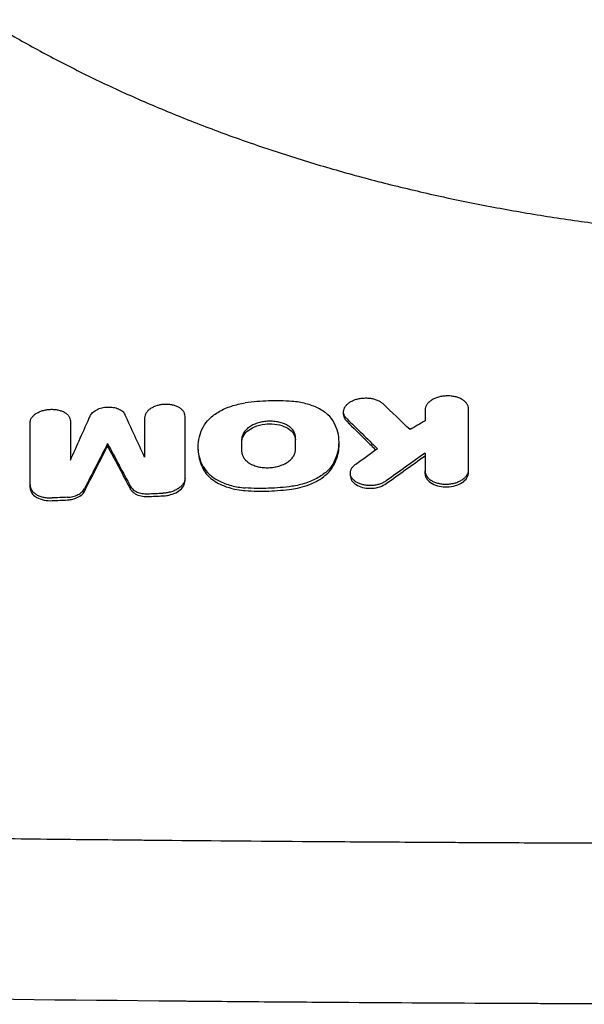
# Model space of a CAD drawing. Units: millimetres. Extents: x -2197 to 2197, y -1929 to 1867.
# Drawn here: x -546 to -397, y 339 to 598 of the extents above; entities that cross this region are included whole.
import ezdxf

# ---------------------------------------------------------------- set-up
doc = ezdxf.new("R2010")
doc.units = ezdxf.units.MM
doc.header["$LTSCALE"] = 20
doc.layers.add('2d', color=230, linetype='Continuous')

msp = doc.modelspace()

# ---------------------------------------------------------------- linework, layer by layer
at = {"layer": '2d'}
for p, q in [((-460.83, 494.44), (-460.83, 495.12)), ((-462.02, 486.43), (-462.02, 487.12)), ((-522.93, 486.05), (-522.93, 486.77)), ((-499.07, 485.19), (-499.07, 485.87)), ((-439.38, 478.85), (-439.38, 479.56)), ((-427.97, 479.11), (-427.97, 479.82)), ((-502.54, 476.94), (-502.54, 477.66)), ((-459.04, 478.3), (-459.04, 479.01)), ((-543.33, 475.18), (-543.33, 475.89))]:
    msp.add_line(p, q, dxfattribs=at)
for points, knots in [([(-554.97, 598.27), (-552.94, 597.02), (-550.87, 595.78), (-545.26, 592.52), (-541.65, 590.52), (-534.27, 586.61), (-530.49, 584.69), (-522.78, 580.97), (-518.84, 579.15), (-510.82, 575.63), (-506.73, 573.92), (-498.43, 570.61), (-494.22, 569.01), (-485.68, 565.94), (-481.35, 564.46), (-472.59, 561.63), (-468.15, 560.27), (-459.19, 557.7), (-454.67, 556.47), (-445.55, 554.15), (-440.95, 553.06), (-431.68, 551), (-427.01, 550.04), (-417.63, 548.26), (-412.9, 547.44), (-403.43, 545.93), (-398.66, 545.24), (-389.11, 544.01), (-384.32, 543.46), (-374.71, 542.51), (-369.89, 542.1), (-360.25, 541.43), (-355.41, 541.16), (-345.75, 540.77), (-340.91, 540.64), (-331.25, 540.52), (-326.43, 540.53), (-316.78, 540.69), (-311.95, 540.84), (-302.34, 541.28), (-297.54, 541.57), (-287.98, 542.28), (-283.2, 542.7), (-273.7, 543.69), (-268.96, 544.24), (-259.54, 545.5), (-254.85, 546.19), (-245.52, 547.71), (-240.88, 548.53), (-231.67, 550.31), (-227.09, 551.27), (-218.01, 553.3), (-213.5, 554.39), (-204.57, 556.67), (-200.15, 557.88), (-191.38, 560.42), (-187.05, 561.75), (-178.47, 564.52), (-174.24, 565.97), (-165.88, 568.98), (-161.75, 570.54), (-153.63, 573.77), (-149.63, 575.44), (-141.77, 578.88), (-137.9, 580.65), (-130.32, 584.29), (-126.6, 586.16), (-119.33, 589.99), (-115.77, 591.95), (-109.83, 595.37), (-107.4, 596.81), (-105.03, 598.27)], [0, 0, 0, 0, 10.00105, 10.00105, 26.596568, 26.596568, 43.037516, 43.037516, 59.335576, 59.335576, 75.46148, 75.46148, 91.420169, 91.420169, 107.186804, 107.186804, 122.801891, 122.801891, 138.222308, 138.222308, 153.495668, 153.495668, 168.610265, 168.610265, 183.585055, 183.585055, 198.42303, 198.42303, 213.15695, 213.15695, 227.795646, 227.795646, 242.362574, 242.362574, 256.881652, 256.881652, 271.352573, 271.352573, 285.839939, 285.839939, 300.31375, 300.31375, 314.841077, 314.841077, 329.414091, 329.414091, 344.068589, 344.068589, 358.811497, 358.811497, 373.664019, 373.664019, 388.654011, 388.654011, 403.769892, 403.769892, 419.051179, 419.051179, 434.489352, 434.489352, 450.102469, 450.102469, 465.865287, 465.865287, 481.824744, 481.824744, 497.929529, 497.929529, 514.221925, 514.221925, 525.91355, 525.91355, 525.91355, 525.91355]), ([(-497.78, 491.09), (-497.38, 491.88), (-496.82, 492.61), (-495.76, 493.65), (-495.37, 493.99), (-494.52, 494.62), (-494.06, 494.91), (-493.1, 495.47), (-492.58, 495.73), (-491.5, 496.21), (-490.93, 496.42), (-489.78, 496.8), (-489.18, 496.97), (-487.95, 497.25), (-487.32, 497.37), (-486.68, 497.46)], [0, 0, 0, 0, 0.00383988, 0.00383988, 0.00575981, 0.00575981, 0.00767975, 0.00767975, 0.00959969, 0.00959969, 0.01151963, 0.01151963, 0.01343957, 0.01343957, 0.0153595, 0.0153595, 0.0153595, 0.0153595]), ([(-474.42, 497.87), (-476.44, 498.01), (-478.49, 498.06), (-482.61, 497.92), (-484.65, 497.74), (-486.68, 497.46)], [0, 0, 0, 0, 0.00617127, 0.00617127, 0.01234254, 0.01234254, 0.01234254, 0.01234254]), ([(-463.32, 492.25), (-463.72, 493), (-464.27, 493.7), (-465.33, 494.67), (-465.73, 494.98), (-466.58, 495.55), (-467.03, 495.82), (-467.99, 496.31), (-468.51, 496.53), (-469.59, 496.94), (-470.16, 497.11), (-471.31, 497.42), (-471.91, 497.54), (-473.14, 497.74), (-473.77, 497.82), (-474.42, 497.87)], [0, 0, 0, 0, 0.00385727, 0.00385727, 0.00578591, 0.00578591, 0.00771454, 0.00771454, 0.00964318, 0.00964318, 0.01157182, 0.01157182, 0.01350045, 0.01350045, 0.01542909, 0.01542909, 0.01542909, 0.01542909]), ([(-460, 493.34), (-460.19, 493.53), (-460.35, 493.73), (-460.53, 494.04), (-460.59, 494.14), (-460.68, 494.36), (-460.72, 494.47), (-460.81, 494.8), (-460.83, 495.03), (-460.81, 495.48), (-460.77, 495.7), (-460.61, 496.15), (-460.49, 496.36), (-460.26, 496.68), (-460.18, 496.78), (-460, 496.98), (-459.9, 497.08), (-459.58, 497.37), (-459.35, 497.55), (-458.81, 497.88), (-458.53, 498.02), (-458.07, 498.22), (-457.91, 498.28), (-457.58, 498.39), (-457.41, 498.44), (-456.9, 498.57), (-456.55, 498.64), (-455.83, 498.74), (-455.46, 498.76), (-454.73, 498.77), (-454.37, 498.76), (-453.83, 498.7), (-453.65, 498.67), (-453.31, 498.61), (-452.97, 498.54), (-452.64, 498.44), (-452.33, 498.34), (-452.17, 498.28), (-451.72, 498.1), (-451.45, 497.96), (-450.95, 497.65), (-450.72, 497.48), (-450.52, 497.29)], [0, 0, 0, 0, 0.00109117, 0.00109117, 0.00163675, 0.00163675, 0.00218234, 0.00218234, 0.00327351, 0.00327351, 0.00436468, 0.00436468, 0.00545585, 0.00545585, 0.00600143, 0.00600143, 0.00654702, 0.00654702, 0.00763819, 0.00763819, 0.00872936, 0.00872936, 0.00927494, 0.00927494, 0.00982053, 0.00982053, 0.01091169, 0.01091169, 0.01200286, 0.01200286, 0.01309403, 0.01309403, 0.01363962, 0.01363962, 0.0141852, 0.01473079, 0.01473079, 0.01527637, 0.01527637, 0.01636754, 0.01636754, 0.01745871, 0.01745871, 0.01745871, 0.01745871]), ([(-427.97, 495.91), (-427.97, 496.14), (-428.01, 496.37), (-428.12, 496.7), (-428.17, 496.81), (-428.28, 497.03), (-428.34, 497.14), (-428.55, 497.46), (-428.73, 497.66), (-429.13, 498.03), (-429.37, 498.21), (-429.9, 498.52), (-430.18, 498.66), (-430.65, 498.84), (-430.81, 498.9), (-431.14, 499), (-431.31, 499.05), (-431.82, 499.17), (-432.18, 499.23), (-432.92, 499.31), (-433.29, 499.32), (-433.85, 499.31), (-434.03, 499.3), (-434.41, 499.27), (-434.6, 499.25), (-435.15, 499.17), (-435.5, 499.09), (-436.2, 498.9), (-436.53, 498.78), (-437.15, 498.51), (-437.44, 498.36), (-437.98, 498.02), (-438.21, 497.83), (-438.52, 497.53), (-438.62, 497.43), (-438.79, 497.22), (-438.87, 497.12), (-439.09, 496.79), (-439.2, 496.57), (-439.34, 496.11), (-439.38, 495.88), (-439.38, 495.64)], [0, 0, 0, 0, 0.0011181, 0.0011181, 0.00167714, 0.00167714, 0.00223619, 0.00223619, 0.00335429, 0.00335429, 0.00447238, 0.00447238, 0.00559048, 0.00559048, 0.00614953, 0.00614953, 0.00670857, 0.00670857, 0.00782667, 0.00782667, 0.00894477, 0.00894477, 0.00950381, 0.00950381, 0.01006286, 0.01006286, 0.01118096, 0.01118096, 0.01229905, 0.01229905, 0.01341715, 0.01341715, 0.01453525, 0.01453525, 0.01509429, 0.01509429, 0.01565334, 0.01565334, 0.01677144, 0.01677144, 0.01788953, 0.01788953, 0.01788953, 0.01788953]), ([(-543.33, 492.23), (-543.33, 492.45), (-543.29, 492.66), (-543.19, 492.98), (-543.15, 493.09), (-543.04, 493.3), (-542.99, 493.41), (-542.79, 493.72), (-542.62, 493.92), (-542.24, 494.29), (-542.01, 494.48), (-541.52, 494.8), (-541.25, 494.95), (-540.82, 495.15), (-540.66, 495.22), (-540.35, 495.33), (-540.2, 495.38), (-539.71, 495.53), (-539.38, 495.61), (-538.69, 495.73), (-538.34, 495.76), (-537.65, 495.79), (-537.3, 495.79), (-536.62, 495.73), (-536.29, 495.68), (-535.81, 495.58), (-535.65, 495.54), (-535.34, 495.45), (-535.19, 495.4), (-534.76, 495.25), (-534.49, 495.12), (-534, 494.84), (-533.78, 494.68), (-533.5, 494.43), (-533.41, 494.34), (-533.25, 494.16), (-533.17, 494.06), (-532.98, 493.77), (-532.88, 493.57), (-532.74, 493.16), (-532.7, 492.94), (-532.7, 492.72)], [0, 0, 0, 0, 0.00104225, 0.00104225, 0.00156338, 0.00156338, 0.0020845, 0.0020845, 0.00312675, 0.00312675, 0.004169, 0.004169, 0.00521125, 0.00521125, 0.00573238, 0.00573238, 0.0062535, 0.0062535, 0.00729575, 0.00729575, 0.008338, 0.008338, 0.00938025, 0.00938025, 0.0104225, 0.0104225, 0.01094363, 0.01094363, 0.01146475, 0.01146475, 0.012507, 0.012507, 0.01354925, 0.01354925, 0.01407038, 0.01407038, 0.0145915, 0.0145915, 0.01563376, 0.01563376, 0.01667601, 0.01667601, 0.01667601, 0.01667601]), ([(-527.5, 494.05), (-527.36, 494.36), (-527.14, 494.66), (-526.56, 495.21), (-526.2, 495.46), (-525.59, 495.77), (-525.37, 495.87), (-524.92, 496.04), (-524.68, 496.11), (-524.19, 496.23), (-523.94, 496.28), (-523.43, 496.35), (-523.18, 496.38), (-522.67, 496.4), (-522.41, 496.39), (-521.9, 496.36), (-521.66, 496.34), (-521.17, 496.25), (-520.93, 496.2), (-520.48, 496.07), (-520.27, 496), (-519.86, 495.82), (-519.67, 495.72), (-519.32, 495.51), (-519.16, 495.39), (-518.88, 495.15), (-518.75, 495.01), (-518.53, 494.74), (-518.44, 494.59), (-518.37, 494.44)], [0, 0, 0, 0, 0.00153282, 0.00153282, 0.00306565, 0.00306565, 0.00383206, 0.00383206, 0.00459847, 0.00459847, 0.00536489, 0.00536489, 0.0061313, 0.0061313, 0.00689771, 0.00689771, 0.00766412, 0.00766412, 0.00843053, 0.00843053, 0.00919695, 0.00919695, 0.00996336, 0.00996336, 0.01072977, 0.01072977, 0.01149618, 0.01149618, 0.0122626, 0.0122626, 0.0122626, 0.0122626]), ([(-502.54, 493.98), (-502.54, 494.2), (-502.58, 494.41), (-502.68, 494.72), (-502.72, 494.82), (-502.82, 495.03), (-502.88, 495.13), (-503.08, 495.42), (-503.24, 495.6), (-503.62, 495.94), (-503.84, 496.1), (-504.33, 496.39), (-504.6, 496.51), (-505.03, 496.68), (-505.18, 496.73), (-505.49, 496.82), (-505.64, 496.86), (-506.12, 496.96), (-506.45, 497.01), (-507.14, 497.08), (-507.48, 497.08), (-508, 497.07), (-508.18, 497.05), (-508.53, 497.02), (-508.7, 497), (-509.22, 496.91), (-509.55, 496.84), (-510.19, 496.65), (-510.51, 496.53), (-511.09, 496.27), (-511.36, 496.12), (-511.85, 495.8), (-512.08, 495.62), (-512.36, 495.34), (-512.45, 495.24), (-512.62, 495.04), (-512.69, 494.94), (-512.89, 494.63), (-512.99, 494.42), (-513.13, 494), (-513.17, 493.78), (-513.17, 493.56)], [0, 0, 0, 0, 0.00104197, 0.00104197, 0.00156295, 0.00156295, 0.00208394, 0.00208394, 0.00312591, 0.00312591, 0.00416788, 0.00416788, 0.00520985, 0.00520985, 0.00573083, 0.00573083, 0.00625182, 0.00625182, 0.00729378, 0.00729378, 0.00833575, 0.00833575, 0.00885674, 0.00885674, 0.00937772, 0.00937772, 0.01041969, 0.01041969, 0.01146166, 0.01146166, 0.01250363, 0.01250363, 0.0135456, 0.0135456, 0.01406658, 0.01406658, 0.01458757, 0.01458757, 0.01562954, 0.01562954, 0.01667151, 0.01667151, 0.01667151, 0.01667151]), ([(-473.51, 488.5), (-473.51, 488.79), (-473.55, 489.07), (-473.69, 489.49), (-473.75, 489.62), (-473.88, 489.89), (-473.96, 490.03), (-474.22, 490.42), (-474.43, 490.66), (-474.94, 491.12), (-475.23, 491.34), (-475.88, 491.72), (-476.23, 491.89), (-476.81, 492.11), (-477.01, 492.18), (-477.41, 492.31), (-477.62, 492.36), (-478.26, 492.5), (-478.7, 492.58), (-479.61, 492.66), (-480.06, 492.68), (-480.75, 492.65), (-480.98, 492.64), (-481.45, 492.6), (-481.68, 492.57), (-482.36, 492.46), (-482.8, 492.36), (-483.65, 492.12), (-484.07, 491.96), (-484.84, 491.62), (-485.19, 491.43), (-485.69, 491.1), (-485.84, 490.99), (-486.13, 490.75), (-486.27, 490.63), (-486.52, 490.39), (-486.64, 490.26), (-486.86, 490), (-486.96, 489.86), (-487.22, 489.45), (-487.36, 489.17), (-487.54, 488.61), (-487.59, 488.31), (-487.59, 488.02)], [0, 0, 0, 0, 0.00138057, 0.00138057, 0.00207085, 0.00207085, 0.00276113, 0.00276113, 0.0041417, 0.0041417, 0.00552227, 0.00552227, 0.00690284, 0.00690284, 0.00759312, 0.00759312, 0.0082834, 0.0082834, 0.00966397, 0.00966397, 0.01104454, 0.01104454, 0.01173482, 0.01173482, 0.01242511, 0.01242511, 0.01380567, 0.01380567, 0.01518624, 0.01518624, 0.01656681, 0.01656681, 0.01725709, 0.01725709, 0.01794738, 0.01794738, 0.01863766, 0.01863766, 0.01932794, 0.01932794, 0.02070851, 0.02070851, 0.02208908, 0.02208908, 0.02208908, 0.02208908]), ([(-463.32, 481.94), (-462.89, 482.79), (-462.56, 483.66), (-462.12, 485.41), (-462.02, 486.29), (-462.02, 488.04), (-462.13, 488.91), (-462.56, 490.6), (-462.89, 491.43), (-463.32, 492.25)], [0, 0, 0, 0, 0.00421649, 0.00421649, 0.00843297, 0.00843297, 0.01264946, 0.01264946, 0.01686594, 0.01686594, 0.01686594, 0.01686594]), ([(-460.83, 494.44), (-460.83, 494.23), (-460.8, 494.02), (-460.61, 493.39), (-460.36, 492.99), (-460, 492.63)], [-3.133943, -3.133943, -3.133943, -3.133943, -2.099496, -2.099496, 0, 0, 0, 0]), ([(-460, 492.63), (-458.28, 490.95), (-456.56, 489.27), (-454.02, 486.76), (-453.19, 485.94), (-452.36, 485.12)], [1728.070368, 1728.070368, 1728.070368, 1728.070368, 1737.150929, 1737.150929, 1741.534835, 1741.534835, 1741.534835, 1741.534835]), ([(-497.78, 480.78), (-498.21, 481.6), (-498.53, 482.44), (-498.97, 484.17), (-499.08, 485.04), (-499.07, 486.79), (-498.96, 487.66), (-498.53, 489.39), (-498.21, 490.25), (-497.78, 491.09)], [0, 0, 0, 0, 0.00421635, 0.00421635, 0.00843269, 0.00843269, 0.01264904, 0.01264904, 0.01686539, 0.01686539, 0.01686539, 0.01686539]), ([(-487.59, 487.31), (-487.59, 487.65), (-487.52, 487.99), (-487.27, 488.67), (-487.08, 489), (-486.48, 489.76), (-485.98, 490.23), (-484.68, 491), (-483.93, 491.35), (-481.98, 491.86), (-481.08, 491.94), (-479.48, 491.97), (-478.56, 491.87), (-476.85, 491.46), (-476.1, 491.15), (-474.85, 490.39), (-474.34, 489.91), (-473.68, 488.88), (-473.51, 488.33), (-473.51, 487.78)], [-20.04749, -20.04749, -20.04749, -20.04749, -18.33993, -18.33993, -16.617493, -16.617493, -14.21333, -14.21333, -12.434868, -12.434868, -10.611018, -10.611018, -8.063505, -8.063505, -5.479374, -5.479374, -2.653303, -2.653303, 0, 0, 0, 0]), ([(-529, 474.21), (-527.07, 478.01), (-525.13, 481.78), (-523.11, 485.71), (-523.02, 485.88), (-522.93, 486.05)], [11882.152061, 11882.152061, 11882.152061, 11882.152061, 11899.244921, 11899.244921, 11900.026792, 11900.026792, 11900.026792, 11900.026792]), ([(-522.93, 486.05), (-521.09, 482.63), (-519.24, 479.18), (-517.22, 475.39), (-517.05, 475.06), (-516.87, 474.73)], [1851.821796, 1851.821796, 1851.821796, 1851.821796, 1868.145825, 1868.145825, 1869.697849, 1869.697849, 1869.697849, 1869.697849]), ([(-499.07, 485.19), (-499.07, 485), (-499.07, 484.82), (-498.98, 483.06), (-498.55, 481.54), (-497.78, 480.07)], [-8.471429, -8.471429, -8.471429, -8.471429, -7.580596, -7.580596, 0, 0, 0, 0]), ([(-487.59, 484.61), (-487.59, 484.32), (-487.54, 484.04), (-487.41, 483.62), (-487.35, 483.48), (-487.22, 483.21), (-487.14, 483.08), (-486.87, 482.68), (-486.66, 482.44), (-486.16, 481.97), (-485.86, 481.75), (-485.22, 481.37), (-484.86, 481.2), (-484.29, 480.98), (-484.09, 480.91), (-483.68, 480.78), (-483.47, 480.73), (-482.84, 480.58), (-482.4, 480.51), (-481.49, 480.42), (-481.03, 480.41), (-480.34, 480.43), (-480.11, 480.44), (-479.65, 480.49), (-479.42, 480.52), (-478.74, 480.63), (-478.3, 480.73), (-477.66, 480.91), (-477.45, 480.98), (-477.04, 481.13), (-476.84, 481.21), (-476.26, 481.47), (-475.9, 481.67), (-475.41, 481.99), (-475.25, 482.11), (-474.96, 482.34), (-474.82, 482.46), (-474.57, 482.71), (-474.45, 482.84), (-474.24, 483.1), (-474.14, 483.24), (-473.87, 483.65), (-473.74, 483.93), (-473.55, 484.5), (-473.51, 484.79), (-473.51, 485.09)], [0, 0, 0, 0, 0.00137977, 0.00137977, 0.00206965, 0.00206965, 0.00275954, 0.00275954, 0.0041393, 0.0041393, 0.00551907, 0.00551907, 0.00689884, 0.00689884, 0.00758872, 0.00758872, 0.00827861, 0.00827861, 0.00965838, 0.00965838, 0.01103814, 0.01103814, 0.01172803, 0.01172803, 0.01241791, 0.01241791, 0.01379768, 0.01379768, 0.01448756, 0.01448756, 0.01517745, 0.01517745, 0.01655722, 0.01655722, 0.0172471, 0.0172471, 0.01793699, 0.01793699, 0.01862687, 0.01862687, 0.01931675, 0.01931675, 0.02069652, 0.02069652, 0.02207629, 0.02207629, 0.02207629, 0.02207629]), ([(-463.32, 481.23), (-462.6, 482.64), (-462.18, 484.07), (-462.03, 485.83), (-462.02, 486.13), (-462.02, 486.43)], [-16.912634, -16.912634, -16.912634, -16.912634, -9.904238, -9.904238, -8.452233, -8.452233, -8.452233, -8.452233]), ([(-463.32, 481.94), (-463.72, 481.15), (-464.27, 480.41), (-465.33, 479.36), (-465.73, 479.02), (-466.58, 478.39), (-467.03, 478.09), (-468, 477.53), (-468.51, 477.27), (-469.6, 476.79), (-470.16, 476.57), (-471.32, 476.19), (-471.91, 476.02), (-473.14, 475.74), (-473.78, 475.62), (-474.42, 475.53)], [0, 0, 0, 0, 0.00383904, 0.00383904, 0.00575856, 0.00575856, 0.00767808, 0.00767808, 0.00959759, 0.00959759, 0.01151711, 0.01151711, 0.01343663, 0.01343663, 0.01535615, 0.01535615, 0.01535615, 0.01535615]), ([(-497.78, 480.78), (-497.38, 480.02), (-496.82, 479.31), (-495.76, 478.34), (-495.36, 478.03), (-494.52, 477.45), (-494.06, 477.18), (-493.1, 476.69), (-492.58, 476.46), (-491.5, 476.05), (-490.94, 475.87), (-489.78, 475.57), (-489.18, 475.44), (-487.95, 475.24), (-487.32, 475.16), (-486.68, 475.12)], [0, 0, 0, 0, 0.00385546, 0.00385546, 0.00578319, 0.00578319, 0.00771092, 0.00771092, 0.00963866, 0.00963866, 0.01156639, 0.01156639, 0.01349412, 0.01349412, 0.01542185, 0.01542185, 0.01542185, 0.01542185]), ([(-497.78, 480.07), (-497.14, 478.84), (-496.19, 477.96), (-494.43, 476.6), (-493.16, 475.93), (-489.72, 474.72), (-487.86, 474.49), (-486.68, 474.41)], [-8.053228, -8.053228, -8.053228, -8.053228, -6.235625, -6.235625, -3.602107, -3.602107, 0, 0, 0, 0]), ([(-474.42, 474.82), (-473.3, 474.97), (-471.6, 475.3), (-468.83, 476.39), (-467.41, 477.03), (-465.2, 478.73), (-464.05, 479.78), (-463.32, 481.23)], [-40.803265, -40.803265, -40.803265, -40.803265, -18.54079, -18.54079, -7.163561, -7.163561, 0, 0, 0, 0]), ([(-449.61, 476.96), (-449.85, 476.78), (-450.12, 476.63), (-450.55, 476.42), (-450.7, 476.35), (-451.01, 476.23), (-451.17, 476.17), (-451.65, 476.01), (-451.99, 475.93), (-452.68, 475.8), (-453.03, 475.76), (-453.74, 475.72), (-454.1, 475.73), (-454.8, 475.78), (-455.15, 475.83), (-455.65, 475.93), (-455.81, 475.97), (-456.13, 476.06), (-456.29, 476.11), (-456.75, 476.27), (-457.03, 476.39), (-457.55, 476.68), (-457.79, 476.85), (-458.2, 477.2), (-458.38, 477.38), (-458.61, 477.68), (-458.68, 477.79), (-458.79, 477.99), (-458.84, 478.1), (-458.97, 478.42), (-459.02, 478.64), (-459.05, 479.09), (-459.03, 479.31), (-458.95, 479.65), (-458.91, 479.76), (-458.82, 479.98), (-458.77, 480.09), (-458.59, 480.41), (-458.44, 480.61), (-458.07, 481.01), (-457.85, 481.2), (-457.61, 481.37)], [0, 0, 0, 0, 0.00106371, 0.00106371, 0.00159557, 0.00159557, 0.00212742, 0.00212742, 0.00319113, 0.00319113, 0.00425484, 0.00425484, 0.00531855, 0.00531855, 0.00638226, 0.00638226, 0.00691412, 0.00691412, 0.00744597, 0.00744597, 0.00850968, 0.00850968, 0.00957339, 0.00957339, 0.0106371, 0.0106371, 0.01116896, 0.01116896, 0.01170082, 0.01170082, 0.01276453, 0.01276453, 0.01382824, 0.01382824, 0.01436009, 0.01436009, 0.01489195, 0.01489195, 0.01595566, 0.01595566, 0.01701937, 0.01701937, 0.01701937, 0.01701937]), ([(-439.38, 479.56), (-439.38, 479.32), (-439.34, 479.09), (-439.23, 478.75), (-439.19, 478.64), (-439.08, 478.41), (-439.02, 478.3), (-438.8, 477.98), (-438.63, 477.78), (-438.22, 477.4), (-437.98, 477.22), (-437.46, 476.89), (-437.17, 476.75), (-436.71, 476.57), (-436.54, 476.51), (-436.21, 476.4), (-436.05, 476.36), (-435.53, 476.23), (-435.17, 476.17), (-434.44, 476.09), (-434.07, 476.08), (-433.51, 476.09), (-433.32, 476.1), (-432.95, 476.13), (-432.76, 476.15), (-432.21, 476.24), (-431.85, 476.31), (-431.16, 476.51), (-430.83, 476.63), (-430.2, 476.91), (-429.91, 477.06), (-429.38, 477.41), (-429.14, 477.6), (-428.84, 477.9), (-428.74, 478), (-428.56, 478.22), (-428.48, 478.33), (-428.27, 478.66), (-428.16, 478.88), (-428.01, 479.35), (-427.97, 479.59), (-427.97, 479.82)], [0, 0, 0, 0, 0.00111694, 0.00111694, 0.00167542, 0.00167542, 0.00223389, 0.00223389, 0.00335083, 0.00335083, 0.00446778, 0.00446778, 0.00558472, 0.00558472, 0.00614319, 0.00614319, 0.00670167, 0.00670167, 0.00781861, 0.00781861, 0.00893555, 0.00893555, 0.00949403, 0.00949403, 0.0100525, 0.0100525, 0.01116944, 0.01116944, 0.01228639, 0.01228639, 0.01340333, 0.01340333, 0.01452027, 0.01452027, 0.01507875, 0.01507875, 0.01563722, 0.01563722, 0.01675416, 0.01675416, 0.01787111, 0.01787111, 0.01787111, 0.01787111]), ([(-502.54, 477.66), (-502.54, 477.41), (-502.58, 477.17), (-502.69, 476.82), (-502.74, 476.7), (-502.85, 476.46), (-502.91, 476.34), (-503.13, 476), (-503.31, 475.78), (-503.73, 475.36), (-503.98, 475.16), (-504.52, 474.8), (-504.81, 474.63), (-505.29, 474.41), (-505.45, 474.34), (-505.79, 474.21), (-505.96, 474.15), (-506.49, 473.99), (-506.86, 473.91), (-507.61, 473.78), (-508, 473.74), (-508.38, 473.73)], [0, 0, 0, 0, 0.001141902, 0.001141902, 0.001712853, 0.001712853, 0.002283804, 0.002283804, 0.003425707, 0.003425707, 0.004567609, 0.004567609, 0.005709511, 0.005709511, 0.006280462, 0.006280462, 0.006851413, 0.006851413, 0.007993316, 0.007993316, 0.009135218, 0.009135218, 0.009135218, 0.009135218]), ([(-508.38, 473.01), (-507.96, 473.03), (-507.55, 473.08), (-506.74, 473.22), (-506.34, 473.32), (-505.25, 473.68), (-504.66, 473.98), (-503.65, 474.68), (-503.23, 475.11), (-502.68, 476.01), (-502.54, 476.48), (-502.54, 476.94)], [-8.695107, -8.695107, -8.695107, -8.695107, -7.612121, -7.612121, -6.540489, -6.540489, -4.515162, -4.515162, -2.203028, -2.203028, 0, 0, 0, 0]), ([(-459.04, 478.3), (-459.04, 478.2), (-459.03, 478.09), (-458.95, 477.54), (-458.74, 477.1), (-458.09, 476.35), (-457.67, 476.02), (-456.63, 475.48), (-455.99, 475.27), (-454.79, 475.06), (-454.11, 474.98), (-452.6, 475.08), (-451.89, 475.22), (-450.63, 475.64), (-450.07, 475.91), (-449.61, 476.25)], [-16.561342, -16.561342, -16.561342, -16.561342, -15.804598, -15.804598, -12.652624, -12.652624, -9.734127, -9.734127, -6.605223, -6.605223, -4.201998, -4.201998, -2.059484, -2.059484, 0, 0, 0, 0]), ([(-439.38, 478.85), (-439.38, 478.58), (-439.33, 478.3), (-439.13, 477.77), (-438.98, 477.51), (-438.57, 476.99), (-438.19, 476.6), (-436.98, 475.93), (-436.33, 475.7), (-434.97, 475.41), (-434.27, 475.35), (-432.81, 475.41), (-432.07, 475.53), (-430.94, 475.87), (-430.25, 476.12), (-429.07, 476.91), (-428.66, 477.33), (-428.11, 478.21), (-427.97, 478.66), (-427.97, 479.11)], [-34.339568, -34.339568, -34.339568, -34.339568, -29.849778, -29.849778, -25.301834, -25.301834, -20.080409, -20.080409, -15.718875, -15.718875, -11.627236, -11.627236, -7.252224, -7.252224, -4.428012, -4.428012, -2.161455, -2.161455, 0, 0, 0, 0]), ([(-543.33, 475.89), (-543.33, 475.65), (-543.29, 475.41), (-543.18, 475.06), (-543.13, 474.95), (-543.02, 474.72), (-542.95, 474.61), (-542.73, 474.28), (-542.56, 474.08), (-542.13, 473.7), (-541.89, 473.52), (-541.35, 473.2), (-541.06, 473.06), (-540.58, 472.88), (-540.42, 472.83), (-540.08, 472.73), (-539.91, 472.69), (-539.38, 472.57), (-539.01, 472.52), (-538.26, 472.46), (-537.87, 472.45), (-537.49, 472.47)], [0, 0, 0, 0, 0.001146827, 0.001146827, 0.00172024, 0.00172024, 0.002293653, 0.002293653, 0.00344048, 0.00344048, 0.004587306, 0.004587306, 0.005734133, 0.005734133, 0.006307546, 0.006307546, 0.006880959, 0.006880959, 0.008027786, 0.008027786, 0.009174612, 0.009174612, 0.009174612, 0.009174612]), ([(-543.33, 475.18), (-543.33, 474.93), (-543.28, 474.67), (-543.12, 474.18), (-542.99, 473.94), (-542.62, 473.43), (-542.25, 473.01), (-541.02, 472.3), (-540.36, 472.07), (-538.96, 471.78), (-538.23, 471.72), (-537.49, 471.76)], [-12.132207, -12.132207, -12.132207, -12.132207, -9.796805, -9.796805, -7.449179, -7.449179, -4.544452, -4.544452, -2.226878, -2.226878, 0, 0, 0, 0]), ([(-533.5, 472.65), (-533.01, 472.67), (-532.52, 472.74), (-531.81, 472.92), (-531.58, 472.99), (-531.14, 473.15), (-530.93, 473.25), (-530.53, 473.45), (-530.33, 473.56), (-529.98, 473.8), (-529.82, 473.92), (-529.53, 474.19), (-529.4, 474.33), (-529.17, 474.62), (-529.08, 474.77), (-529, 474.92)], [0, 0, 0, 0, 0.001478386, 0.001478386, 0.002217579, 0.002217579, 0.002956772, 0.002956772, 0.003695964, 0.003695964, 0.004435157, 0.004435157, 0.00517435, 0.00517435, 0.005913543, 0.005913543, 0.005913543, 0.005913543]), ([(-533.5, 471.94), (-533.12, 471.96), (-532.74, 472), (-532, 472.15), (-531.65, 472.25), (-530.76, 472.59), (-530.27, 472.86), (-529.49, 473.49), (-529.19, 473.84), (-529, 474.21)], [-5.95837, -5.95837, -5.95837, -5.95837, -4.813214, -4.813214, -3.678356, -3.678356, -1.812754, -1.812754, 0, 0, 0, 0]), ([(-516.87, 475.45), (-516.71, 475.15), (-516.49, 474.88), (-516.05, 474.52), (-515.89, 474.41), (-515.54, 474.2), (-515.35, 474.11), (-514.95, 473.94), (-514.74, 473.87), (-514.3, 473.74), (-514.07, 473.69), (-513.6, 473.62), (-513.35, 473.59), (-512.86, 473.56), (-512.61, 473.56), (-512.36, 473.57)], [0, 0, 0, 0, 0.001484676, 0.001484676, 0.002227013, 0.002227013, 0.002969351, 0.002969351, 0.003711689, 0.003711689, 0.004454027, 0.004454027, 0.005196365, 0.005196365, 0.005938703, 0.005938703, 0.005938703, 0.005938703]), ([(-516.87, 474.73), (-516.75, 474.51), (-516.59, 474.3), (-516.18, 473.9), (-515.95, 473.73), (-515.23, 473.31), (-514.7, 473.12), (-513.56, 472.88), (-512.97, 472.83), (-512.36, 472.85)], [-5.981903, -5.981903, -5.981903, -5.981903, -4.832717, -4.832717, -3.687135, -3.687135, -1.808584, -1.808584, 0, 0, 0, 0]), ([(-474.42, 475.53), (-476.44, 475.25), (-478.5, 475.07), (-482.61, 474.93), (-484.65, 474.97), (-486.68, 475.12)], [0, 0, 0, 0, 0.00617136, 0.00617136, 0.01234273, 0.01234273, 0.01234273, 0.01234273]), ([(-486.68, 474.41), (-484.64, 474.26), (-482.58, 474.22), (-478.46, 474.36), (-476.43, 474.54), (-474.42, 474.82)], [-12.36412, -12.36412, -12.36412, -12.36412, -6.141944, -6.141944, 0, 0, 0, 0]), ([(-685.41, 384.9), (-673.2, 384.67), (-659.75, 384.44), (-637.71, 384.07), (-630.05, 383.95), (-618.08, 383.77), (-614.01, 383.71), (-607.79, 383.62), (-604.65, 383.57), (-600.94, 383.52), (-599.07, 383.5), (-598.13, 383.48), (-597.66, 383.48), (-597.42, 383.47), (-597.31, 383.47), (-597.25, 383.47), (-597.22, 383.47), (-597.21, 383.47), (-597.2, 383.47), (-597.19, 383.47), (-591.56, 383.39), (-585.05, 383.31), (-573.97, 383.16), (-570.06, 383.11), (-563.86, 383.04), (-561.74, 383.01), (-558.48, 382.98), (-556.83, 382.96), (-554.86, 382.93), (-553.87, 382.92), (-553.37, 382.92), (-553.13, 382.91), (-553, 382.91), (-552.95, 382.91), (-552.91, 382.91), (-552.9, 382.91), (-542.93, 382.8), (-534.25, 382.7), (-523.14, 382.59), (-519.76, 382.56), (-515.16, 382.51), (-513.7, 382.5), (-511.64, 382.48), (-510.64, 382.47), (-509.52, 382.46), (-508.98, 382.45), (-508.71, 382.45), (-508.57, 382.45), (-508.51, 382.45), (-508.47, 382.45), (-508.46, 382.45), (-508.45, 382.45), (-508.45, 382.45), (-495.07, 382.33), (-480.95, 382.21), (-458.64, 382.05), (-451.02, 382), (-439.31, 381.93), (-435.35, 381.91), (-429.36, 381.87), (-426.34, 381.86), (-422.79, 381.84), (-421.01, 381.83), (-420.12, 381.83), (-419.67, 381.83), (-419.45, 381.82), (-419.34, 381.82), (-419.28, 381.82), (-419.25, 381.82), (-419.24, 381.82), (-419.23, 381.82), (-419.23, 381.82), (-419.23, 381.82), (-417.69, 381.82), (-414.68, 381.8), (-405.7, 381.76), (-399.73, 381.74), (-384.83, 381.69), (-375.9, 381.66), (-360.29, 381.63), (-354.72, 381.62), (-345.81, 381.61), (-342.75, 381.61), (-338.02, 381.61), (-335.62, 381.61), (-332.76, 381.61), (-331.31, 381.61), (-330.58, 381.61), (-330.22, 381.61), (-330.04, 381.61), (-329.95, 381.61), (-329.9, 381.61), (-329.88, 381.61), (-329.87, 381.61), (-329.86, 381.61), (-329.86, 381.61), (-315.46, 381.61), (-300.81, 381.62), (-278.46, 381.67), (-270.94, 381.7), (-259.58, 381.74), (-253.87, 381.76), (-247.18, 381.79), (-243.82, 381.8), (-242.14, 381.81), (-241.29, 381.81), (-240.87, 381.82), (-240.66, 381.82), (-240.56, 381.82), (-240.5, 381.82), (-240.48, 381.82), (-240.47, 381.82), (-240.46, 381.82), (-240.46, 381.82), (-229.61, 381.87), (-219.62, 381.93), (-201.35, 382.04), (-193.08, 382.1), (-178.23, 382.22), (-171.65, 382.27), (-163.08, 382.35), (-160.43, 382.37), (-156.78, 382.4), (-155.61, 382.41), (-153.95, 382.43), (-153.14, 382.44), (-152.22, 382.45), (-151.77, 382.45), (-151.55, 382.45), (-151.44, 382.45), (-151.39, 382.45), (-151.36, 382.45), (-151.35, 382.45), (-151.34, 382.45), (-141.32, 382.55), (-128.93, 382.67), (-106.77, 382.92), (-98.79, 383.02), (-85.92, 383.18), (-81.49, 383.23), (-74.61, 383.32), (-72.28, 383.35), (-68.73, 383.4), (-66.95, 383.43), (-64.84, 383.46), (-63.77, 383.47), (-63.24, 383.48), (-62.98, 383.48), (-62.84, 383.48), (-62.78, 383.48), (-62.75, 383.48), (-62.73, 383.48), (-44.57, 383.74), (-28.16, 383.99), (1.21, 384.47), (14.17, 384.7), (25.41, 384.91)], [0, 0, 0, 0, 0.0625, 0.0625, 0.09375, 0.09375, 0.109375, 0.109375, 0.117188, 0.121094, 0.123047, 0.124023, 0.124512, 0.124756, 0.124878, 0.124939, 0.124969, 0.124985, 0.124985, 0.125, 0.125, 0.15625, 0.15625, 0.171875, 0.171875, 0.179688, 0.179688, 0.183594, 0.185547, 0.186523, 0.187012, 0.187256, 0.187378, 0.187439, 0.187439, 0.1875, 0.1875, 0.21875, 0.21875, 0.234375, 0.234375, 0.242188, 0.242188, 0.246094, 0.248047, 0.249023, 0.249512, 0.249756, 0.249878, 0.249939, 0.249969, 0.249969, 0.25, 0.25, 0.3125, 0.3125, 0.34375, 0.34375, 0.359375, 0.359375, 0.367188, 0.371094, 0.373047, 0.374023, 0.374512, 0.374756, 0.374878, 0.374939, 0.374969, 0.374985, 0.374992, 0.374992, 0.375, 0.375, 0.40625, 0.40625, 0.4375, 0.4375, 0.46875, 0.46875, 0.484375, 0.484375, 0.492188, 0.492188, 0.496094, 0.498047, 0.499023, 0.499512, 0.499756, 0.499878, 0.499939, 0.499969, 0.499985, 0.499992, 0.499992, 0.5, 0.5, 0.5625, 0.5625, 0.59375, 0.59375, 0.609375, 0.617188, 0.621094, 0.623047, 0.624023, 0.624512, 0.624756, 0.624878, 0.624939, 0.624969, 0.624985, 0.624985, 0.625, 0.625, 0.65625, 0.65625, 0.6875, 0.6875, 0.71875, 0.71875, 0.734375, 0.734375, 0.742188, 0.742188, 0.746094, 0.748047, 0.749023, 0.749512, 0.749756, 0.749878, 0.749939, 0.749939, 0.75, 0.75, 0.8125, 0.8125, 0.84375, 0.84375, 0.859375, 0.859375, 0.867188, 0.867188, 0.871094, 0.873047, 0.874023, 0.874512, 0.874756, 0.874878, 0.874939, 0.874939, 0.875, 0.875, 0.9375, 0.9375, 1, 1, 1, 1]), ([(27.8, 342.61), (13.01, 342.33), (-1.71, 342.08), (-23.68, 341.72), (-30.99, 341.61), (-41.93, 341.44), (-47.39, 341.36), (-53.75, 341.27), (-56.92, 341.23), (-58.51, 341.2), (-59.3, 341.19), (-59.64, 341.19), (-59.87, 341.19), (-59.98, 341.18), (-74.82, 340.98), (-89.55, 340.79), (-111.64, 340.53), (-122.69, 340.4), (-135.58, 340.27), (-142.03, 340.21), (-145.25, 340.17), (-146.86, 340.16), (-147.66, 340.15), (-148.01, 340.15), (-148.24, 340.15), (-148.35, 340.15), (-163.36, 340), (-178.21, 339.88), (-200.42, 339.72), (-211.5, 339.64), (-224.4, 339.57), (-230.84, 339.54), (-234.06, 339.52), (-235.44, 339.51), (-236.36, 339.51), (-236.82, 339.51), (-252.03, 339.43), (-266.83, 339.38), (-289.07, 339.32), (-300.21, 339.3), (-313.22, 339.29), (-318.8, 339.28), (-322.52, 339.28), (-324.39, 339.28), (-341.13, 339.28), (-355.99, 339.29), (-378.24, 339.34), (-389.36, 339.37), (-402.3, 339.42), (-408.77, 339.44), (-412, 339.46), (-413.62, 339.46), (-414.31, 339.47), (-414.77, 339.47), (-415.01, 339.47), (-429.92, 339.54), (-444.66, 339.62), (-466.86, 339.77), (-477.98, 339.85), (-490.99, 339.96), (-497.51, 340.02), (-500.76, 340.05), (-502.39, 340.06), (-503.21, 340.07), (-503.62, 340.07), (-503.79, 340.07), (-503.91, 340.08), (-503.97, 340.08), (-562.09, 340.61), (-620.92, 341.4), (-680.21, 342.46)], [0, 0, 0, 0, 0.0625, 0.0625, 0.09375, 0.09375, 0.109375, 0.117188, 0.121094, 0.123047, 0.124023, 0.124512, 0.124512, 0.125, 0.125, 0.1875, 0.1875, 0.21875, 0.234375, 0.242187, 0.246094, 0.248047, 0.249023, 0.249512, 0.249512, 0.25, 0.25, 0.3125, 0.3125, 0.34375, 0.359375, 0.367187, 0.371094, 0.373047, 0.373047, 0.375, 0.375, 0.4375, 0.4375, 0.46875, 0.484375, 0.492187, 0.492187, 0.5, 0.5, 0.5625, 0.5625, 0.59375, 0.609375, 0.617187, 0.621094, 0.623047, 0.624023, 0.624023, 0.625, 0.625, 0.6875, 0.6875, 0.71875, 0.734375, 0.742187, 0.746094, 0.748047, 0.749023, 0.749512, 0.749756, 0.749756, 0.75, 0.75, 1, 1, 1, 1])]:
    msp.add_open_spline(points, degree=3, knots=knots, dxfattribs=at)
for points in [[(-443.33, 490.44), (-445.73, 492.74), (-448.13, 495.02), (-450.52, 497.29)], [(-439.38, 495.64), (-439.38, 494.69), (-439.38, 493.73), (-439.38, 492.76)], [(-427.97, 479.82), (-427.97, 485.23), (-427.97, 490.6), (-427.97, 495.91)], [(-543.33, 475.89), (-543.33, 481.39), (-543.33, 486.84), (-543.33, 492.23)], [(-532.7, 482.38), (-530.97, 486.29), (-529.23, 490.18), (-527.5, 494.05)], [(-532.7, 492.72), (-532.7, 489.29), (-532.7, 485.85), (-532.7, 482.38)], [(-513.17, 483.22), (-514.9, 486.99), (-516.64, 490.73), (-518.37, 494.44)], [(-513.17, 493.56), (-513.17, 490.13), (-513.17, 486.69), (-513.17, 483.22)], [(-502.54, 477.66), (-502.54, 483.15), (-502.54, 488.59), (-502.54, 493.98)], [(-460, 493.34), (-457.31, 490.71), (-454.63, 488.07), (-451.94, 485.41)], [(-439.38, 492.76), (-440.7, 491.99), (-442.02, 491.22), (-443.33, 490.44)], [(-487.59, 484.61), (-487.59, 485.75), (-487.59, 486.89), (-487.59, 488.02)], [(-473.51, 485.09), (-473.51, 486.22), (-473.51, 487.36), (-473.51, 488.5)], [(-522.93, 486.77), (-524.95, 482.84), (-526.98, 478.9), (-529, 474.92)], [(-522.93, 486.77), (-520.91, 483.02), (-518.89, 479.25), (-516.87, 475.45)], [(-457.61, 481.37), (-455.72, 482.72), (-453.83, 484.07), (-451.94, 485.41)], [(-439.38, 484.28), (-442.79, 481.85), (-446.2, 479.41), (-449.61, 476.96)], [(-449.61, 476.25), (-446.2, 478.7), (-442.79, 481.14), (-439.38, 483.56)], [(-439.38, 484.28), (-439.38, 482.71), (-439.38, 481.14), (-439.38, 479.56)], [(-533.5, 472.65), (-534.83, 472.59), (-536.16, 472.53), (-537.49, 472.47)], [(-537.49, 471.76), (-536.16, 471.82), (-534.83, 471.88), (-533.5, 471.94)], [(-512.36, 473.57), (-511.04, 473.62), (-509.71, 473.67), (-508.38, 473.73)], [(-512.36, 472.85), (-511.04, 472.91), (-509.71, 472.96), (-508.38, 473.01)]]:
    msp.add_open_spline(points, degree=3, dxfattribs=at)

doc.saveas('drawing.dxf')
